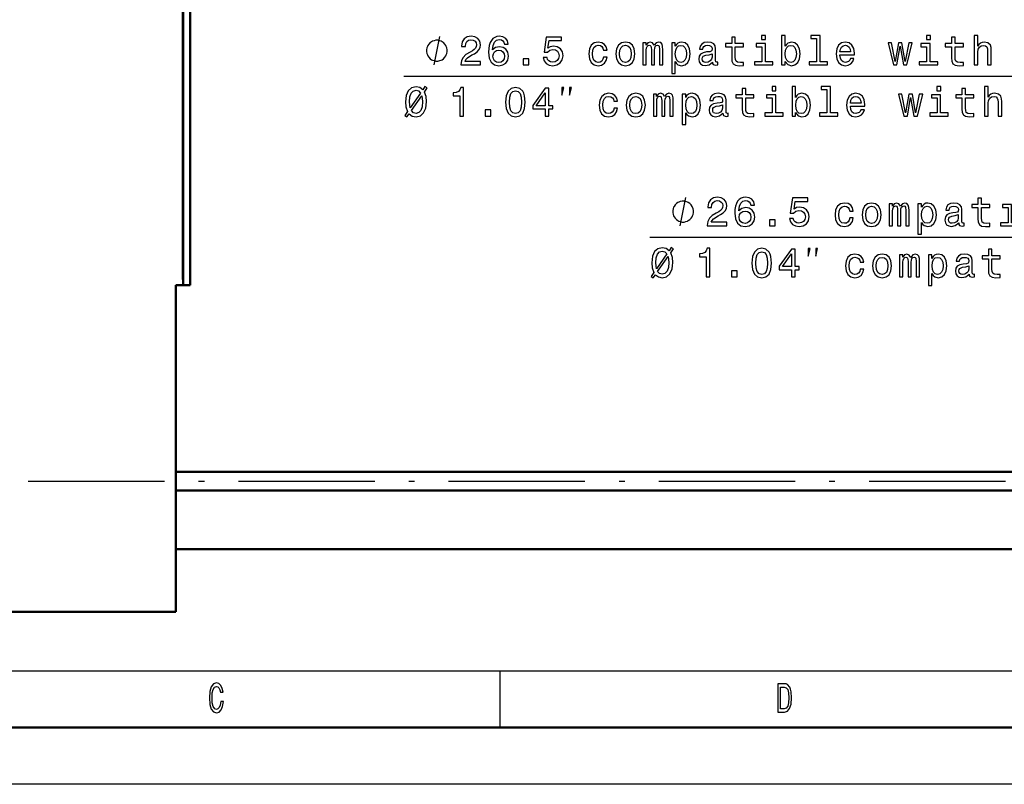
# Model space of a CAD drawing. Extents: x 0 to 1189, y 0 to 841.
# Drawn here: x 118 to 204, y 0 to 67 of the extents above; entities that cross this region are included whole.
import ezdxf

# ---------------------------------------------------------------- set-up
doc = ezdxf.new("R2010")
doc.units = 0
doc.linetypes.add('DASHDOT', pattern=[18.5, 12, -3, 0.5, -3])

msp = doc.modelspace()

# ---------------------------------------------------------------- linework, layer by layer
at = {"color": 7, "lineweight": 50}
for p, q in [((132.102, 154.432), (132.102, 44.932)), ((132.702, 44.932), (132.702, 154.432)), ((132.102, 43.932), (132.102, 44.932)), ((132.702, 43.932), (132.702, 44.932)), ((131.452, 35.182), (131.452, 43.932)), ((131.452, 43.932), (131.852, 43.932)), ((131.852, 43.932), (132.102, 43.932)), ((132.702, 43.932), (132.102, 43.932)), ((131.452, 35.182), (131.452, 34.977)), ((131.452, 34.977), (131.452, 24.939)), ((131.452, 27.507), (363.352, 27.507)), ((131.452, 25.857), (363.352, 25.857)), ((131.452, 22.631), (131.452, 24.939)), ((131.452, 22.631), (131.452, 15.185)), ((363.352, 20.682), (131.452, 20.682)), ((131.452, 15.185), (116.702, 15.185)), ((1184, 5), (5, 5))]:
    msp.add_line(p, q, dxfattribs=at)
at = {"color": 7, "lineweight": 25}
for p, q in [((132.011, 123.056), (132.011, 44.432)), ((151.496, 62.313), (241.327, 62.313)), ((173.17, 48.153), (264.327, 48.153)), ((10, 10), (1004, 10)), ((160, 5), (160, 10)), ((1189, 0), (0, 0))]:
    msp.add_line(p, q, dxfattribs=at)
at = {"color": 7, "linetype": 'DASHDOT', "lineweight": 25}
msp.add_line((7.452, 26.682), (487.452, 26.682), dxfattribs=at)
at = {"color": 7, "lineweight": 25}
for points in [[(183.336, 65.899), (183.001, 65.899), (183.001, 65.539), (183.336, 65.539)], [(185.074, 63.612), (185.308, 63.334), (185.629, 63.244), (185.931, 63.313), (186.172, 63.518), (186.324, 63.846), (186.381, 64.282), (186.324, 64.718), (186.169, 65.042), (185.931, 65.244), (185.629, 65.316), (185.312, 65.222), (185.182, 65.107), (185.074, 64.952), (185.074, 65.899), (184.757, 65.899), (184.757, 63.313), (185.074, 63.313)], [(187.824, 65.633), (187.824, 63.579), (187.172, 63.579), (187.172, 63.313), (188.789, 63.313), (188.789, 63.579), (188.141, 63.579), (188.141, 65.899), (187.327, 65.899), (187.327, 65.633)], [(197.848, 65.899), (197.513, 65.899), (197.513, 65.539), (197.848, 65.539)], [(201.705, 63.313), (202.022, 63.313), (202.022, 64.43), (202.054, 64.685), (202.159, 64.873), (202.321, 64.988), (202.537, 65.031), (202.71, 64.995), (202.818, 64.898), (202.872, 64.736), (202.89, 64.52), (202.89, 63.313), (203.207, 63.313), (203.207, 64.584), (203.193, 64.84), (203.128, 65.053), (202.915, 65.247), (202.584, 65.316), (202.404, 65.29), (202.249, 65.222), (202.119, 65.114), (202.022, 64.966), (202.022, 65.899), (201.705, 65.899)], [(155.332, 64.563), (155.332, 64.646), (155.29, 64.813), (155.248, 64.938), (155.207, 65.021), (155.123, 65.146), (154.998, 65.271), (154.873, 65.354), (154.79, 65.396), (154.665, 65.438), (154.498, 65.479), (154.415, 65.479), (154.332, 65.479), (154.165, 65.438), (154.04, 65.396), (153.957, 65.354), (153.832, 65.271), (153.707, 65.146), (153.623, 65.021), (153.582, 64.938), (153.54, 64.813), (153.498, 64.646), (153.498, 64.563), (153.498, 64.479), (153.54, 64.313), (153.582, 64.188), (153.623, 64.104), (153.707, 63.979), (153.832, 63.854), (153.957, 63.771), (154.04, 63.729), (154.165, 63.688), (154.332, 63.646), (154.415, 63.646), (154.498, 63.646), (154.665, 63.688), (154.79, 63.729), (154.873, 63.771), (154.998, 63.854), (155.123, 63.979), (155.207, 64.104), (155.248, 64.188), (155.29, 64.313), (155.332, 64.479)], [(156.537, 63.313), (158.255, 63.313), (158.255, 63.623), (156.897, 63.623), (156.973, 63.792), (157.103, 63.932), (157.502, 64.188), (157.715, 64.296), (157.953, 64.451), (158.122, 64.631), (158.219, 64.844), (158.255, 65.085), (158.194, 65.388), (158.025, 65.625), (157.765, 65.777), (157.43, 65.831), (157.085, 65.77), (156.822, 65.6), (156.652, 65.33), (156.595, 64.973), (156.595, 64.923), (156.922, 64.923), (156.922, 64.952), (156.955, 65.197), (157.052, 65.377), (157.207, 65.492), (157.412, 65.532), (157.621, 65.496), (157.776, 65.406), (157.877, 65.265), (157.913, 65.089), (157.888, 64.923), (157.819, 64.783), (157.704, 64.66), (157.546, 64.552), (157.333, 64.437), (156.98, 64.213), (156.732, 63.976), (156.584, 63.687), (156.537, 63.324)], [(160.699, 65.139), (160.631, 65.431), (160.472, 65.647), (160.227, 65.784), (159.91, 65.831), (159.698, 65.806), (159.514, 65.737), (159.352, 65.625), (159.215, 65.467), (159.107, 65.269), (159.028, 65.027), (158.977, 64.743), (158.963, 64.422), (159.02, 63.911), (159.197, 63.54), (159.482, 63.316), (159.871, 63.241), (160.22, 63.306), (160.487, 63.475), (160.66, 63.741), (160.721, 64.08), (160.66, 64.422), (160.494, 64.685), (160.238, 64.851), (159.921, 64.909), (159.579, 64.837), (159.323, 64.631), (159.377, 65.027), (159.492, 65.312), (159.669, 65.481), (159.914, 65.539), (160.094, 65.51), (160.231, 65.435), (160.321, 65.308), (160.368, 65.139)], [(163.778, 63.965), (163.858, 63.669), (164.034, 63.439), (164.294, 63.295), (164.625, 63.241), (164.989, 63.306), (165.273, 63.482), (165.453, 63.763), (165.522, 64.123), (165.461, 64.458), (165.288, 64.721), (165.018, 64.891), (164.668, 64.952), (164.398, 64.909), (164.189, 64.79), (164.29, 65.463), (165.385, 65.463), (165.385, 65.759), (164.049, 65.759), (163.85, 64.433), (164.139, 64.433), (164.348, 64.602), (164.614, 64.664), (164.845, 64.624), (165.021, 64.509), (165.133, 64.332), (165.172, 64.105), (165.133, 63.878), (165.018, 63.702), (164.841, 63.59), (164.614, 63.551), (164.423, 63.576), (164.276, 63.659), (164.167, 63.788), (164.113, 63.965)], [(169.077, 64.606), (169.39, 64.606), (169.325, 64.894), (169.17, 65.121), (168.929, 65.262), (168.616, 65.316), (168.27, 65.244), (168.007, 65.042), (167.841, 64.714), (167.783, 64.275), (167.837, 63.839), (168, 63.515), (168.255, 63.313), (168.605, 63.244), (168.915, 63.298), (169.156, 63.45), (169.322, 63.687), (169.394, 64.004), (169.091, 64.004), (169.037, 63.803), (168.936, 63.651), (168.792, 63.558), (168.616, 63.529), (168.396, 63.576), (168.237, 63.72), (168.14, 63.954), (168.108, 64.285), (168.14, 64.61), (168.241, 64.844), (168.403, 64.988), (168.616, 65.038), (168.803, 65.006), (168.943, 64.923), (169.037, 64.786)], [(170.17, 64.278), (170.227, 63.839), (170.393, 63.515), (170.656, 63.313), (171.009, 63.244), (171.358, 63.313), (171.621, 63.511), (171.787, 63.835), (171.848, 64.278), (171.787, 64.718), (171.621, 65.046), (171.358, 65.244), (171.009, 65.316), (170.656, 65.244), (170.393, 65.042), (170.227, 64.718)], [(170.494, 64.282), (170.526, 64.606), (170.627, 64.84), (170.789, 64.984), (171.009, 65.035), (171.225, 64.984), (171.387, 64.844), (171.488, 64.606), (171.524, 64.282), (171.488, 63.954), (171.387, 63.716), (171.225, 63.572), (171.009, 63.525), (170.789, 63.572), (170.627, 63.716), (170.526, 63.954)], [(172.556, 63.313), (172.848, 63.313), (172.848, 64.606), (172.866, 64.801), (172.92, 64.941), (173.002, 65.024), (173.111, 65.056), (173.197, 65.027), (173.255, 64.955), (173.283, 64.833), (173.294, 64.671), (173.294, 63.313), (173.568, 63.313), (173.568, 64.606), (173.586, 64.797), (173.64, 64.937), (173.727, 65.024), (173.835, 65.056), (173.921, 65.027), (173.979, 64.955), (174.015, 64.671), (174.015, 63.313), (174.306, 63.313), (174.306, 64.649), (174.288, 64.927), (174.231, 65.139), (174.116, 65.269), (173.928, 65.316), (173.708, 65.244), (173.539, 65.035), (173.406, 65.24), (173.183, 65.316), (172.977, 65.244), (172.837, 65.042), (172.837, 65.247), (172.556, 65.247)], [(175.399, 64.948), (175.399, 65.247), (175.082, 65.247), (175.082, 62.564), (175.399, 62.564), (175.399, 63.608), (175.511, 63.439), (175.637, 63.327), (175.954, 63.244), (176.257, 63.313), (176.495, 63.518), (176.649, 63.842), (176.707, 64.282), (176.649, 64.718), (176.495, 65.042), (176.257, 65.244), (175.954, 65.316), (175.781, 65.294), (175.634, 65.226), (175.507, 65.11)], [(175.9, 63.529), (175.688, 63.576), (175.533, 63.72), (175.435, 63.954), (175.403, 64.282), (175.435, 64.606), (175.533, 64.84), (175.688, 64.981), (175.9, 65.031), (176.095, 64.981), (176.25, 64.837), (176.347, 64.602), (176.383, 64.282), (176.347, 63.958), (176.25, 63.72), (176.095, 63.576)], [(178.668, 63.565), (178.668, 63.554), (178.686, 63.432), (178.74, 63.345), (178.967, 63.277), (179.144, 63.306), (179.144, 63.551), (179.068, 63.54), (178.967, 63.587), (178.949, 63.731), (178.949, 64.732), (178.906, 64.988), (178.78, 65.168), (178.56, 65.276), (178.25, 65.316), (177.948, 65.272), (177.724, 65.15), (177.584, 64.959), (177.537, 64.707), (177.537, 64.685), (177.822, 64.685), (177.847, 64.837), (177.926, 64.945), (178.056, 65.009), (178.239, 65.035), (178.416, 65.017), (178.542, 64.963), (178.618, 64.869), (178.643, 64.739), (178.629, 64.588), (178.571, 64.512), (178.427, 64.476), (178.157, 64.448), (177.847, 64.383), (177.627, 64.267), (177.497, 64.087), (177.458, 63.821), (177.494, 63.583), (177.605, 63.406), (177.786, 63.295), (178.034, 63.255), (178.369, 63.331)], [(180.363, 64.912), (180.363, 63.943), (180.384, 63.63), (180.485, 63.414), (180.687, 63.288), (181.029, 63.244), (181.404, 63.262), (181.404, 63.536), (181.13, 63.515), (180.881, 63.543), (180.748, 63.633), (180.69, 63.785), (180.68, 63.997), (180.68, 64.912), (181.404, 64.912), (181.404, 65.182), (180.68, 65.182), (180.68, 65.748), (180.363, 65.748), (180.363, 65.182), (179.815, 65.182), (179.815, 64.912)], [(183.325, 63.579), (183.325, 65.182), (182.511, 65.182), (182.511, 64.912), (183.008, 64.912), (183.008, 63.579), (182.36, 63.579), (182.36, 63.313), (183.981, 63.313), (183.981, 63.579)], [(186.057, 64.282), (186.021, 63.958), (185.924, 63.72), (185.769, 63.576), (185.574, 63.529), (185.362, 63.576), (185.207, 63.72), (185.11, 63.954), (185.077, 64.282), (185.11, 64.606), (185.207, 64.84), (185.362, 64.981), (185.574, 65.031), (185.769, 64.981), (185.924, 64.837), (186.021, 64.602)], [(189.889, 64.188), (191.157, 64.188), (191.161, 64.336), (191.103, 64.75), (190.945, 65.06), (190.693, 65.247), (190.358, 65.316), (190.03, 65.244), (189.778, 65.042), (189.616, 64.714), (189.558, 64.282), (189.612, 63.839), (189.774, 63.515), (190.023, 63.313), (190.347, 63.244), (190.628, 63.291), (190.858, 63.414), (191.028, 63.608), (191.125, 63.868), (190.812, 63.868), (190.747, 63.723), (190.653, 63.615), (190.386, 63.529), (190.181, 63.569), (190.026, 63.695), (189.925, 63.9), (189.889, 64.177)], [(189.889, 64.455), (189.929, 64.703), (190.026, 64.887), (190.174, 64.999), (190.368, 65.038), (190.559, 64.999), (190.707, 64.887), (190.797, 64.703), (190.83, 64.455)], [(194.907, 63.313), (195.195, 64.955), (195.483, 63.313), (195.786, 63.313), (196.261, 65.247), (195.955, 65.247), (195.634, 63.605), (195.35, 65.247), (195.036, 65.247), (194.752, 63.605), (194.431, 65.247), (194.129, 65.247), (194.604, 63.313)], [(197.837, 63.579), (197.837, 65.182), (197.023, 65.182), (197.023, 64.912), (197.52, 64.912), (197.52, 63.579), (196.871, 63.579), (196.871, 63.313), (198.492, 63.313), (198.492, 63.579)], [(199.711, 64.912), (199.711, 63.943), (199.733, 63.63), (199.834, 63.414), (200.036, 63.288), (200.378, 63.244), (200.752, 63.262), (200.752, 63.536), (200.479, 63.515), (200.23, 63.543), (200.097, 63.633), (200.039, 63.785), (200.028, 63.997), (200.028, 64.912), (200.752, 64.912), (200.752, 65.182), (200.028, 65.182), (200.028, 65.748), (199.711, 65.748), (199.711, 65.182), (199.164, 65.182), (199.164, 64.912)], [(160.371, 64.076), (160.332, 63.85), (160.231, 63.677), (160.069, 63.561), (159.867, 63.525), (159.654, 63.561), (159.492, 63.673), (159.388, 63.846), (159.355, 64.073), (159.392, 64.296), (159.492, 64.466), (159.658, 64.574), (159.881, 64.613), (160.076, 64.574), (160.231, 64.469), (160.332, 64.3)], [(178.632, 63.99), (178.589, 63.803), (178.474, 63.659), (178.301, 63.565), (178.088, 63.533), (177.951, 63.551), (177.854, 63.608), (177.793, 63.709), (177.775, 63.85), (177.789, 63.976), (177.847, 64.066), (178.077, 64.167), (178.369, 64.21), (178.632, 64.296)], [(162.005, 63.313), (162.502, 63.313), (162.502, 63.85), (162.005, 63.85)], [(151.781, 58.734), (151.976, 59.007), (152.249, 58.809), (152.581, 58.744), (152.963, 58.831), (153.254, 59.09), (153.438, 59.512), (153.489, 59.782), (153.507, 60.092), (153.467, 60.517), (153.319, 60.92), (153.568, 61.28), (153.37, 61.399), (153.179, 61.115), (152.919, 61.313), (152.581, 61.381), (152.195, 61.291), (151.904, 61.039), (151.72, 60.625), (151.655, 60.063), (151.687, 59.62), (151.831, 59.202), (151.594, 58.863)], [(152.977, 60.834), (152.069, 59.522), (152.001, 60.063), (152.04, 60.499), (152.159, 60.819), (152.339, 61.014), (152.581, 61.082), (152.811, 61.017)], [(156.434, 58.813), (156.762, 58.813), (156.762, 61.331), (156.517, 61.331), (156.452, 61.111), (156.323, 60.963), (156.125, 60.877), (155.851, 60.848), (155.851, 60.592), (156.434, 60.592)], [(160.468, 60.034), (160.522, 59.468), (160.692, 59.065), (160.962, 58.82), (161.337, 58.741), (161.708, 58.82), (161.978, 59.065), (162.143, 59.468), (162.201, 60.034), (162.143, 60.596), (162.075, 60.819), (161.978, 61.003), (161.708, 61.248), (161.337, 61.331), (160.962, 61.248), (160.692, 60.999), (160.522, 60.596)], [(160.814, 60.034), (160.843, 60.47), (160.933, 60.783), (161.095, 60.967), (161.337, 61.032), (161.574, 60.967), (161.736, 60.783), (161.826, 60.47), (161.855, 60.034), (161.826, 59.594), (161.736, 59.281), (161.574, 59.097), (161.337, 59.036), (161.095, 59.097), (160.933, 59.281), (160.843, 59.594)], [(163.953, 58.813), (164.277, 58.813), (164.277, 59.432), (164.634, 59.432), (164.634, 59.721), (164.277, 59.721), (164.277, 61.259), (163.95, 61.259), (162.855, 59.749), (162.855, 59.432), (163.953, 59.432)], [(163.157, 59.721), (163.953, 60.841), (163.953, 59.721)], [(165.423, 60.646), (165.589, 61.313), (165.423, 61.313)], [(166.089, 60.646), (166.256, 61.313), (166.089, 61.313)], [(169.993, 60.106), (170.307, 60.106), (170.242, 60.394), (170.087, 60.621), (169.846, 60.762), (169.532, 60.816), (169.186, 60.744), (168.923, 60.542), (168.758, 60.214), (168.7, 59.775), (168.754, 59.339), (168.916, 59.015), (169.172, 58.813), (169.521, 58.744), (169.831, 58.798), (170.073, 58.95), (170.238, 59.187), (170.31, 59.504), (170.008, 59.504), (169.954, 59.303), (169.853, 59.151), (169.709, 59.058), (169.532, 59.029), (169.312, 59.076), (169.154, 59.22), (169.057, 59.454), (169.024, 59.785), (169.057, 60.11), (169.158, 60.344), (169.32, 60.488), (169.532, 60.538), (169.72, 60.506), (169.86, 60.423), (169.954, 60.286)], [(171.086, 59.778), (171.144, 59.339), (171.31, 59.015), (171.573, 58.813), (171.926, 58.744), (172.275, 58.813), (172.538, 59.011), (172.704, 59.335), (172.765, 59.778), (172.704, 60.218), (172.538, 60.546), (172.275, 60.744), (171.926, 60.816), (171.573, 60.744), (171.31, 60.542), (171.144, 60.218)], [(173.472, 58.813), (173.764, 58.813), (173.764, 60.106), (173.782, 60.301), (173.836, 60.441), (173.919, 60.524), (174.027, 60.556), (174.114, 60.527), (174.171, 60.455), (174.2, 60.333), (174.211, 60.171), (174.211, 58.813), (174.485, 58.813), (174.485, 60.106), (174.503, 60.297), (174.557, 60.437), (174.643, 60.524), (174.751, 60.556), (174.838, 60.527), (174.895, 60.455), (174.931, 60.171), (174.931, 58.813), (175.223, 58.813), (175.223, 60.149), (175.205, 60.427), (175.147, 60.639), (175.032, 60.769), (174.845, 60.816), (174.625, 60.744), (174.456, 60.535), (174.323, 60.74), (174.099, 60.816), (173.894, 60.744), (173.753, 60.542), (173.753, 60.747), (173.472, 60.747)], [(176.316, 60.448), (176.316, 60.747), (175.999, 60.747), (175.999, 58.064), (176.316, 58.064), (176.316, 59.108), (176.428, 58.939), (176.554, 58.827), (176.871, 58.744), (177.173, 58.813), (177.411, 59.018), (177.566, 59.342), (177.624, 59.782), (177.566, 60.218), (177.411, 60.542), (177.173, 60.744), (176.871, 60.816), (176.698, 60.794), (176.55, 60.726), (176.424, 60.61)], [(179.585, 59.065), (179.585, 59.054), (179.603, 58.932), (179.657, 58.845), (179.884, 58.777), (180.06, 58.806), (180.06, 59.051), (179.985, 59.04), (179.884, 59.087), (179.866, 59.231), (179.866, 60.232), (179.823, 60.488), (179.696, 60.668), (179.477, 60.776), (179.167, 60.816), (178.864, 60.772), (178.641, 60.65), (178.501, 60.459), (178.454, 60.207), (178.454, 60.185), (178.738, 60.185), (178.763, 60.337), (178.843, 60.445), (178.972, 60.509), (179.156, 60.535), (179.333, 60.517), (179.459, 60.463), (179.534, 60.369), (179.56, 60.239), (179.545, 60.088), (179.488, 60.012), (179.343, 59.976), (179.073, 59.948), (178.763, 59.883), (178.544, 59.767), (178.414, 59.587), (178.374, 59.321), (178.41, 59.083), (178.522, 58.906), (178.702, 58.795), (178.951, 58.755), (179.286, 58.831)], [(181.279, 60.412), (181.279, 59.443), (181.301, 59.13), (181.402, 58.914), (181.604, 58.788), (181.946, 58.744), (182.32, 58.762), (182.32, 59.036), (182.047, 59.015), (181.798, 59.043), (181.665, 59.133), (181.607, 59.285), (181.596, 59.497), (181.596, 60.412), (182.32, 60.412), (182.32, 60.682), (181.596, 60.682), (181.596, 61.248), (181.279, 61.248), (181.279, 60.682), (180.732, 60.682), (180.732, 60.412)], [(184.242, 59.079), (184.242, 60.682), (183.428, 60.682), (183.428, 60.412), (183.925, 60.412), (183.925, 59.079), (183.276, 59.079), (183.276, 58.813), (184.897, 58.813), (184.897, 59.079)], [(184.253, 61.399), (183.918, 61.399), (183.918, 61.039), (184.253, 61.039)], [(185.99, 59.112), (186.225, 58.834), (186.545, 58.744), (186.848, 58.813), (187.089, 59.018), (187.24, 59.346), (187.298, 59.782), (187.24, 60.218), (187.086, 60.542), (186.848, 60.744), (186.545, 60.816), (186.228, 60.722), (186.098, 60.607), (185.99, 60.452), (185.99, 61.399), (185.673, 61.399), (185.673, 58.813), (185.99, 58.813)], [(188.74, 61.133), (188.74, 59.079), (188.088, 59.079), (188.088, 58.813), (189.706, 58.813), (189.706, 59.079), (189.057, 59.079), (189.057, 61.399), (188.243, 61.399), (188.243, 61.133)], [(190.806, 59.688), (192.074, 59.688), (192.078, 59.836), (192.02, 60.25), (191.861, 60.56), (191.609, 60.747), (191.274, 60.816), (190.946, 60.744), (190.694, 60.542), (190.532, 60.214), (190.475, 59.782), (190.529, 59.339), (190.691, 59.015), (190.939, 58.813), (191.263, 58.744), (191.544, 58.791), (191.775, 58.914), (191.944, 59.108), (192.042, 59.368), (191.728, 59.368), (191.663, 59.223), (191.57, 59.115), (191.303, 59.029), (191.098, 59.069), (190.943, 59.195), (190.842, 59.4), (190.806, 59.677)], [(195.823, 58.813), (196.111, 60.455), (196.4, 58.813), (196.702, 58.813), (197.178, 60.747), (196.872, 60.747), (196.551, 59.105), (196.266, 60.747), (195.953, 60.747), (195.668, 59.105), (195.348, 60.747), (195.045, 60.747), (195.521, 58.813)], [(198.753, 59.079), (198.753, 60.682), (197.939, 60.682), (197.939, 60.412), (198.436, 60.412), (198.436, 59.079), (197.788, 59.079), (197.788, 58.813), (199.409, 58.813), (199.409, 59.079)], [(198.764, 61.399), (198.429, 61.399), (198.429, 61.039), (198.764, 61.039)], [(200.628, 60.412), (200.628, 59.443), (200.65, 59.13), (200.751, 58.914), (200.952, 58.788), (201.294, 58.744), (201.669, 58.762), (201.669, 59.036), (201.395, 59.015), (201.147, 59.043), (201.013, 59.133), (200.956, 59.285), (200.945, 59.497), (200.945, 60.412), (201.669, 60.412), (201.669, 60.682), (200.945, 60.682), (200.945, 61.248), (200.628, 61.248), (200.628, 60.682), (200.08, 60.682), (200.08, 60.412)], [(202.622, 58.813), (202.939, 58.813), (202.939, 59.93), (202.971, 60.185), (203.075, 60.373), (203.238, 60.488), (203.454, 60.531), (203.627, 60.495), (203.735, 60.398), (203.789, 60.236), (203.807, 60.02), (203.807, 58.813), (204.124, 58.813), (204.124, 60.084), (204.109, 60.34), (204.044, 60.553), (203.832, 60.747), (203.501, 60.816), (203.32, 60.79), (203.165, 60.722), (203.036, 60.614), (202.939, 60.466), (202.939, 61.399), (202.622, 61.399)], [(152.174, 59.296), (153.089, 60.596), (153.161, 60.081), (153.117, 59.634), (152.999, 59.31), (152.815, 59.112), (152.581, 59.047), (152.347, 59.105)], [(171.41, 59.782), (171.443, 60.106), (171.544, 60.34), (171.706, 60.484), (171.926, 60.535), (172.142, 60.484), (172.304, 60.344), (172.405, 60.106), (172.441, 59.782), (172.405, 59.454), (172.304, 59.216), (172.142, 59.072), (171.926, 59.025), (171.706, 59.072), (171.544, 59.216), (171.443, 59.454)], [(176.817, 59.029), (176.604, 59.076), (176.449, 59.22), (176.352, 59.454), (176.32, 59.782), (176.352, 60.106), (176.449, 60.34), (176.604, 60.481), (176.817, 60.531), (177.011, 60.481), (177.166, 60.337), (177.263, 60.102), (177.3, 59.782), (177.263, 59.458), (177.166, 59.22), (177.011, 59.076)], [(179.549, 59.49), (179.506, 59.303), (179.39, 59.159), (179.217, 59.065), (179.005, 59.033), (178.868, 59.051), (178.771, 59.108), (178.709, 59.209), (178.691, 59.35), (178.706, 59.476), (178.763, 59.566), (178.994, 59.667), (179.286, 59.71), (179.549, 59.796)], [(186.974, 59.782), (186.938, 59.458), (186.841, 59.22), (186.686, 59.076), (186.491, 59.029), (186.279, 59.076), (186.124, 59.22), (186.026, 59.454), (185.994, 59.782), (186.026, 60.106), (186.124, 60.34), (186.279, 60.481), (186.491, 60.531), (186.686, 60.481), (186.841, 60.337), (186.938, 60.102)], [(190.806, 59.955), (190.846, 60.203), (190.943, 60.387), (191.091, 60.499), (191.285, 60.538), (191.476, 60.499), (191.624, 60.387), (191.714, 60.203), (191.746, 59.955)], [(158.669, 58.813), (159.166, 58.813), (159.166, 59.35), (158.669, 59.35)], [(177.005, 50.403), (177.005, 50.486), (176.963, 50.653), (176.922, 50.778), (176.88, 50.861), (176.797, 50.986), (176.672, 51.111), (176.547, 51.195), (176.463, 51.236), (176.338, 51.278), (176.172, 51.32), (176.088, 51.32), (176.005, 51.32), (175.838, 51.278), (175.713, 51.236), (175.63, 51.195), (175.505, 51.111), (175.38, 50.986), (175.297, 50.861), (175.255, 50.778), (175.213, 50.653), (175.172, 50.486), (175.172, 50.403), (175.172, 50.32), (175.213, 50.153), (175.255, 50.028), (175.297, 49.945), (175.38, 49.82), (175.505, 49.695), (175.63, 49.611), (175.713, 49.57), (175.838, 49.528), (176.005, 49.486), (176.088, 49.486), (176.172, 49.486), (176.338, 49.528), (176.463, 49.57), (176.547, 49.611), (176.672, 49.695), (176.797, 49.82), (176.88, 49.945), (176.922, 50.028), (176.963, 50.153), (177.005, 50.32)], [(178.21, 49.153), (179.929, 49.153), (179.929, 49.463), (178.571, 49.463), (178.646, 49.632), (178.776, 49.772), (179.176, 50.028), (179.388, 50.136), (179.626, 50.291), (179.795, 50.471), (179.893, 50.684), (179.929, 50.925), (179.867, 51.228), (179.698, 51.466), (179.439, 51.617), (179.104, 51.671), (178.758, 51.61), (178.495, 51.44), (178.326, 51.17), (178.268, 50.814), (178.268, 50.763), (178.596, 50.763), (178.596, 50.792), (178.628, 51.037), (178.725, 51.217), (178.88, 51.332), (179.086, 51.372), (179.295, 51.336), (179.45, 51.246), (179.55, 51.105), (179.586, 50.929), (179.561, 50.763), (179.493, 50.623), (179.377, 50.5), (179.219, 50.392), (179.006, 50.277), (178.653, 50.053), (178.405, 49.816), (178.257, 49.528), (178.21, 49.164)], [(182.372, 50.979), (182.304, 51.271), (182.146, 51.487), (181.901, 51.624), (181.584, 51.671), (181.371, 51.646), (181.187, 51.577), (181.025, 51.466), (180.888, 51.307), (180.78, 51.109), (180.701, 50.868), (180.651, 50.583), (180.636, 50.262), (180.694, 49.751), (180.87, 49.38), (181.155, 49.156), (181.544, 49.081), (181.893, 49.146), (182.16, 49.315), (182.333, 49.582), (182.394, 49.92), (182.333, 50.262), (182.167, 50.525), (181.911, 50.691), (181.594, 50.749), (181.252, 50.677), (180.996, 50.471), (181.05, 50.868), (181.166, 51.152), (181.342, 51.321), (181.587, 51.379), (181.767, 51.35), (181.904, 51.275), (181.994, 51.149), (182.041, 50.979)], [(185.452, 49.805), (185.531, 49.51), (185.707, 49.279), (185.967, 49.135), (186.298, 49.081), (186.662, 49.146), (186.947, 49.322), (187.127, 49.603), (187.195, 49.963), (187.134, 50.298), (186.961, 50.561), (186.691, 50.731), (186.341, 50.792), (186.071, 50.749), (185.862, 50.63), (185.963, 51.303), (187.058, 51.303), (187.058, 51.599), (185.722, 51.599), (185.524, 50.273), (185.812, 50.273), (186.021, 50.443), (186.287, 50.504), (186.518, 50.464), (186.694, 50.349), (186.806, 50.172), (186.846, 49.945), (186.806, 49.718), (186.691, 49.542), (186.514, 49.43), (186.287, 49.391), (186.097, 49.416), (185.949, 49.499), (185.841, 49.628), (185.787, 49.805)], [(190.75, 50.446), (191.063, 50.446), (190.999, 50.734), (190.844, 50.961), (190.602, 51.102), (190.289, 51.156), (189.943, 51.084), (189.68, 50.882), (189.514, 50.554), (189.457, 50.115), (189.511, 49.679), (189.673, 49.355), (189.929, 49.153), (190.278, 49.084), (190.588, 49.138), (190.829, 49.29), (190.995, 49.528), (191.067, 49.845), (190.764, 49.845), (190.71, 49.643), (190.609, 49.492), (190.465, 49.398), (190.289, 49.369), (190.069, 49.416), (189.911, 49.56), (189.813, 49.794), (189.781, 50.126), (189.813, 50.45), (189.914, 50.684), (190.076, 50.828), (190.289, 50.878), (190.476, 50.846), (190.617, 50.763), (190.71, 50.626)], [(191.843, 50.118), (191.901, 49.679), (192.066, 49.355), (192.329, 49.153), (192.682, 49.084), (193.032, 49.153), (193.295, 49.351), (193.46, 49.675), (193.522, 50.118), (193.46, 50.558), (193.295, 50.886), (193.032, 51.084), (192.682, 51.156), (192.329, 51.084), (192.066, 50.882), (191.901, 50.558)], [(194.229, 49.153), (194.521, 49.153), (194.521, 50.446), (194.539, 50.641), (194.593, 50.781), (194.676, 50.864), (194.784, 50.896), (194.87, 50.868), (194.928, 50.796), (194.957, 50.673), (194.968, 50.511), (194.968, 49.153), (195.241, 49.153), (195.241, 50.446), (195.259, 50.637), (195.313, 50.778), (195.4, 50.864), (195.508, 50.896), (195.594, 50.868), (195.652, 50.796), (195.688, 50.511), (195.688, 49.153), (195.98, 49.153), (195.98, 50.489), (195.962, 50.767), (195.904, 50.979), (195.789, 51.109), (195.602, 51.156), (195.382, 51.084), (195.212, 50.875), (195.079, 51.08), (194.856, 51.156), (194.651, 51.084), (194.51, 50.882), (194.51, 51.087), (194.229, 51.087)], [(197.073, 50.788), (197.073, 51.087), (196.756, 51.087), (196.756, 48.404), (197.073, 48.404), (197.073, 49.448), (197.184, 49.279), (197.31, 49.167), (197.627, 49.084), (197.93, 49.153), (198.168, 49.358), (198.323, 49.682), (198.38, 50.122), (198.323, 50.558), (198.168, 50.882), (197.93, 51.084), (197.627, 51.156), (197.455, 51.134), (197.307, 51.066), (197.181, 50.95)], [(200.341, 49.405), (200.341, 49.394), (200.359, 49.272), (200.414, 49.185), (200.64, 49.117), (200.817, 49.146), (200.817, 49.391), (200.741, 49.38), (200.64, 49.427), (200.622, 49.571), (200.622, 50.572), (200.579, 50.828), (200.453, 51.008), (200.233, 51.116), (199.924, 51.156), (199.621, 51.113), (199.398, 50.99), (199.257, 50.799), (199.21, 50.547), (199.21, 50.525), (199.495, 50.525), (199.52, 50.677), (199.599, 50.785), (199.729, 50.85), (199.913, 50.875), (200.089, 50.857), (200.215, 50.803), (200.291, 50.709), (200.316, 50.579), (200.302, 50.428), (200.244, 50.352), (200.1, 50.316), (199.83, 50.288), (199.52, 50.223), (199.3, 50.107), (199.171, 49.927), (199.131, 49.661), (199.167, 49.423), (199.279, 49.247), (199.459, 49.135), (199.707, 49.095), (200.042, 49.171)], [(202.036, 50.752), (202.036, 49.783), (202.058, 49.47), (202.158, 49.254), (202.36, 49.128), (202.702, 49.084), (203.077, 49.102), (203.077, 49.376), (202.803, 49.355), (202.555, 49.383), (202.421, 49.473), (202.364, 49.625), (202.353, 49.837), (202.353, 50.752), (203.077, 50.752), (203.077, 51.022), (202.353, 51.022), (202.353, 51.588), (202.036, 51.588), (202.036, 51.022), (201.488, 51.022), (201.488, 50.752)], [(182.045, 49.917), (182.005, 49.69), (181.904, 49.517), (181.742, 49.401), (181.54, 49.365), (181.328, 49.401), (181.166, 49.513), (181.061, 49.686), (181.029, 49.913), (181.065, 50.136), (181.166, 50.306), (181.331, 50.414), (181.555, 50.453), (181.749, 50.414), (181.904, 50.309), (182.005, 50.14)], [(192.167, 50.122), (192.2, 50.446), (192.3, 50.68), (192.462, 50.824), (192.682, 50.875), (192.898, 50.824), (193.06, 50.684), (193.161, 50.446), (193.197, 50.122), (193.161, 49.794), (193.06, 49.556), (192.898, 49.412), (192.682, 49.365), (192.462, 49.412), (192.3, 49.556), (192.2, 49.794)], [(197.573, 49.369), (197.361, 49.416), (197.206, 49.56), (197.109, 49.794), (197.076, 50.122), (197.109, 50.446), (197.206, 50.68), (197.361, 50.821), (197.573, 50.871), (197.768, 50.821), (197.923, 50.677), (198.02, 50.443), (198.056, 50.122), (198.02, 49.798), (197.923, 49.56), (197.768, 49.416)], [(204.999, 49.419), (204.999, 51.022), (204.184, 51.022), (204.184, 50.752), (204.682, 50.752), (204.682, 49.419), (204.033, 49.419), (204.033, 49.153), (205.654, 49.153), (205.654, 49.419)], [(183.678, 49.153), (184.175, 49.153), (184.175, 49.69), (183.678, 49.69)], [(200.305, 49.83), (200.262, 49.643), (200.147, 49.499), (199.974, 49.405), (199.761, 49.373), (199.625, 49.391), (199.527, 49.448), (199.466, 49.549), (199.448, 49.69), (199.462, 49.816), (199.52, 49.906), (199.751, 50.007), (200.042, 50.05), (200.305, 50.136)], [(173.454, 44.574), (173.649, 44.847), (173.923, 44.649), (174.254, 44.584), (174.636, 44.671), (174.928, 44.93), (175.111, 45.352), (175.162, 45.622), (175.18, 45.932), (175.14, 46.357), (174.993, 46.76), (175.241, 47.12), (175.043, 47.239), (174.852, 46.955), (174.593, 47.153), (174.254, 47.221), (173.869, 47.131), (173.577, 46.879), (173.393, 46.465), (173.328, 45.903), (173.361, 45.46), (173.505, 45.042), (173.267, 44.703)], [(174.65, 46.674), (173.743, 45.363), (173.674, 45.903), (173.714, 46.339), (173.833, 46.659), (174.013, 46.854), (174.254, 46.922), (174.485, 46.857)], [(178.108, 44.653), (178.436, 44.653), (178.436, 47.171), (178.191, 47.171), (178.126, 46.951), (177.996, 46.803), (177.798, 46.717), (177.524, 46.688), (177.524, 46.432), (178.108, 46.432)], [(182.142, 45.874), (182.196, 45.309), (182.365, 44.905), (182.635, 44.66), (183.01, 44.581), (183.381, 44.66), (183.651, 44.905), (183.817, 45.309), (183.874, 45.874), (183.817, 46.436), (183.748, 46.659), (183.651, 46.843), (183.381, 47.088), (183.01, 47.171), (182.635, 47.088), (182.365, 46.839), (182.196, 46.436)], [(182.487, 45.874), (182.516, 46.31), (182.606, 46.623), (182.768, 46.807), (183.01, 46.872), (183.248, 46.807), (183.41, 46.623), (183.5, 46.31), (183.529, 45.874), (183.5, 45.435), (183.41, 45.121), (183.248, 44.937), (183.01, 44.876), (182.768, 44.937), (182.606, 45.121), (182.516, 45.435)], [(185.627, 44.653), (185.951, 44.653), (185.951, 45.272), (186.307, 45.272), (186.307, 45.561), (185.951, 45.561), (185.951, 47.099), (185.623, 47.099), (184.528, 45.589), (184.528, 45.272), (185.627, 45.272)], [(187.096, 46.486), (187.263, 47.153), (187.096, 47.153)], [(187.763, 46.486), (187.929, 47.153), (187.763, 47.153)], [(202.953, 46.252), (202.953, 45.283), (202.974, 44.97), (203.075, 44.754), (203.277, 44.628), (203.619, 44.584), (203.994, 44.602), (203.994, 44.876), (203.72, 44.855), (203.471, 44.883), (203.338, 44.973), (203.28, 45.125), (203.27, 45.337), (203.27, 46.252), (203.994, 46.252), (203.994, 46.522), (203.27, 46.522), (203.27, 47.088), (202.953, 47.088), (202.953, 46.522), (202.405, 46.522), (202.405, 46.252)], [(173.847, 45.136), (174.762, 46.436), (174.834, 45.921), (174.791, 45.474), (174.672, 45.15), (174.488, 44.952), (174.254, 44.887), (174.02, 44.945)], [(184.83, 45.561), (185.627, 46.681), (185.627, 45.561)], [(191.667, 45.946), (191.98, 45.946), (191.915, 46.234), (191.76, 46.461), (191.519, 46.602), (191.206, 46.656), (190.86, 46.584), (190.597, 46.382), (190.431, 46.054), (190.373, 45.615), (190.427, 45.179), (190.59, 44.855), (190.845, 44.653), (191.195, 44.584), (191.505, 44.638), (191.746, 44.79), (191.912, 45.028), (191.984, 45.345), (191.681, 45.345), (191.627, 45.143), (191.526, 44.992), (191.382, 44.898), (191.206, 44.869), (190.986, 44.916), (190.827, 45.06), (190.73, 45.294), (190.698, 45.626), (190.73, 45.95), (190.831, 46.184), (190.993, 46.328), (191.206, 46.378), (191.393, 46.346), (191.533, 46.263), (191.627, 46.126)], [(192.76, 45.618), (192.817, 45.179), (192.983, 44.855), (193.246, 44.653), (193.599, 44.584), (193.948, 44.653), (194.211, 44.851), (194.377, 45.175), (194.438, 45.618), (194.377, 46.058), (194.211, 46.386), (193.948, 46.584), (193.599, 46.656), (193.246, 46.584), (192.983, 46.382), (192.817, 46.058)], [(193.084, 45.622), (193.116, 45.946), (193.217, 46.18), (193.379, 46.324), (193.599, 46.375), (193.815, 46.324), (193.977, 46.184), (194.078, 45.946), (194.114, 45.622), (194.078, 45.294), (193.977, 45.056), (193.815, 44.912), (193.599, 44.865), (193.379, 44.912), (193.217, 45.056), (193.116, 45.294)], [(195.146, 44.653), (195.438, 44.653), (195.438, 45.946), (195.456, 46.141), (195.51, 46.281), (195.592, 46.364), (195.7, 46.396), (195.787, 46.368), (195.845, 46.296), (195.873, 46.173), (195.884, 46.011), (195.884, 44.653), (196.158, 44.653), (196.158, 45.946), (196.176, 46.137), (196.23, 46.278), (196.316, 46.364), (196.425, 46.396), (196.511, 46.368), (196.569, 46.296), (196.605, 46.011), (196.605, 44.653), (196.896, 44.653), (196.896, 45.989), (196.878, 46.267), (196.821, 46.479), (196.706, 46.609), (196.518, 46.656), (196.298, 46.584), (196.129, 46.375), (195.996, 46.58), (195.773, 46.656), (195.567, 46.584), (195.427, 46.382), (195.427, 46.587), (195.146, 46.587)], [(197.989, 46.288), (197.989, 46.587), (197.672, 46.587), (197.672, 43.904), (197.989, 43.904), (197.989, 44.948), (198.101, 44.779), (198.227, 44.667), (198.544, 44.584), (198.847, 44.653), (199.084, 44.858), (199.239, 45.182), (199.297, 45.622), (199.239, 46.058), (199.084, 46.382), (198.847, 46.584), (198.544, 46.656), (198.371, 46.634), (198.224, 46.566), (198.097, 46.45)], [(198.49, 44.869), (198.278, 44.916), (198.123, 45.06), (198.025, 45.294), (197.993, 45.622), (198.025, 45.946), (198.123, 46.18), (198.278, 46.321), (198.49, 46.371), (198.685, 46.321), (198.84, 46.177), (198.937, 45.943), (198.973, 45.622), (198.937, 45.298), (198.84, 45.06), (198.685, 44.916)], [(201.258, 44.905), (201.258, 44.894), (201.276, 44.772), (201.33, 44.685), (201.557, 44.617), (201.734, 44.646), (201.734, 44.891), (201.658, 44.88), (201.557, 44.927), (201.539, 45.071), (201.539, 46.072), (201.496, 46.328), (201.37, 46.508), (201.15, 46.616), (200.84, 46.656), (200.538, 46.613), (200.314, 46.49), (200.174, 46.299), (200.127, 46.047), (200.127, 46.025), (200.412, 46.025), (200.437, 46.177), (200.516, 46.285), (200.646, 46.35), (200.829, 46.375), (201.006, 46.357), (201.132, 46.303), (201.208, 46.209), (201.233, 46.079), (201.219, 45.928), (201.161, 45.852), (201.017, 45.816), (200.747, 45.788), (200.437, 45.723), (200.217, 45.607), (200.087, 45.427), (200.048, 45.161), (200.084, 44.923), (200.195, 44.747), (200.376, 44.635), (200.624, 44.595), (200.959, 44.671)], [(180.343, 44.653), (180.84, 44.653), (180.84, 45.19), (180.343, 45.19)], [(201.222, 45.33), (201.179, 45.143), (201.064, 44.999), (200.891, 44.905), (200.678, 44.873), (200.541, 44.891), (200.444, 44.948), (200.383, 45.049), (200.365, 45.19), (200.379, 45.316), (200.437, 45.406), (200.667, 45.507), (200.959, 45.55), (201.222, 45.636)], [(135.397, 7.28), (135.348, 6.977), (135.267, 6.761), (135.154, 6.628), (135.022, 6.584), (134.863, 6.649), (134.738, 6.844), (134.655, 7.161), (134.628, 7.6), (134.655, 8.036), (134.735, 8.357), (134.86, 8.551), (135.022, 8.62), (135.14, 8.584), (135.24, 8.483), (135.318, 8.321), (135.372, 8.097), (135.605, 8.097), (135.532, 8.439), (135.404, 8.699), (135.23, 8.861), (135.022, 8.919), (134.762, 8.829), (134.564, 8.576), (134.437, 8.162), (134.393, 7.6), (134.437, 7.038), (134.564, 6.624), (134.762, 6.368), (135.022, 6.282), (135.25, 6.35), (135.434, 6.541), (135.563, 6.854), (135.632, 7.28)], [(184.998, 8.85), (184.432, 8.85), (184.432, 6.35), (184.998, 6.35), (185.265, 6.429), (185.463, 6.671), (185.585, 7.063), (185.63, 7.6), (185.59, 8.148), (185.541, 8.364), (185.473, 8.537), (185.274, 8.771), (185.145, 8.829)], [(184.98, 8.551), (185.167, 8.497), (185.294, 8.331), (185.37, 8.036), (185.394, 7.6), (185.367, 7.179), (185.292, 6.883), (185.162, 6.707), (184.98, 6.649), (184.66, 6.649), (184.66, 8.551)]]:
    msp.add_lwpolyline(points, close=True, dxfattribs=at)
for points in [[(154.165, 63.313), (154.665, 65.813)], [(175.838, 49.153), (176.338, 51.653)]]:
    msp.add_lwpolyline(points, dxfattribs=at)

doc.saveas('drawing.dxf')
